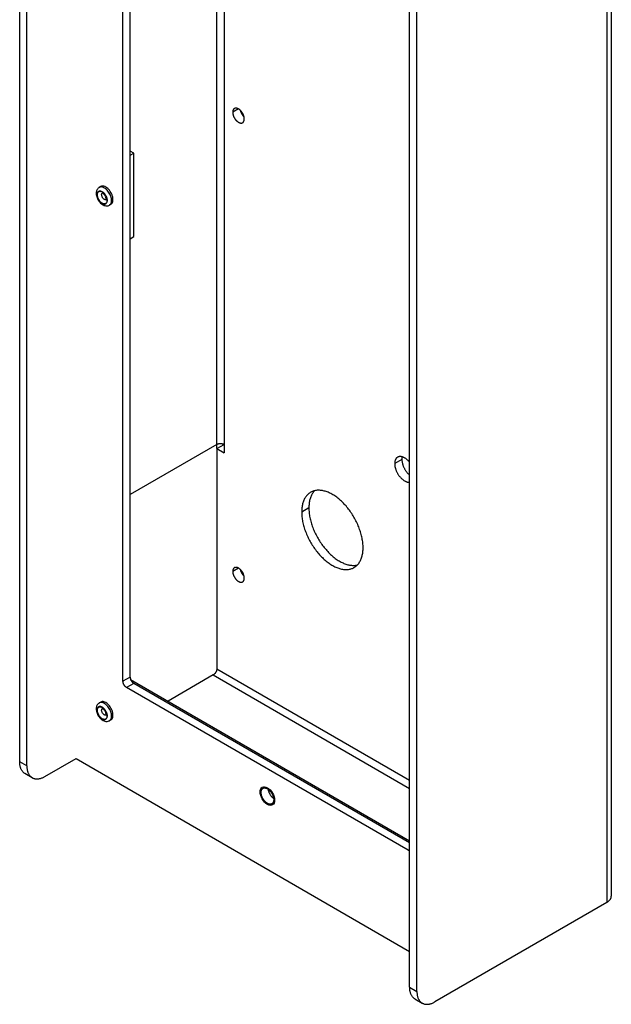
# Model space of a CAD drawing. Units: millimetres. Extents: x -61 to 61, y -193 to 193.
# Drawn here: x -55 to 61, y -193 to 0 of the extents above; entities that cross this region are included whole.
import ezdxf

# ---------------------------------------------------------------- set-up
doc = ezdxf.new("R2010")
doc.units = ezdxf.units.MM
doc.header["$LTSCALE"] = 16.335
doc.layers.get('0').update_dxf_attribs({"linetype": 'CONTINUOUS'})
doc.layers.add('ASSI', color=7, linetype='CONTINUOUS')
doc.layers.add('RACCORDO', color=7, linetype='CONTINUOUS')

msp = doc.modelspace()

# ---------------------------------------------------------------- linework, layer by layer
at = {"color": 7, "linetype": 'CONTINUOUS'}
for p, q in [((-34.91, -129.4), (-34.91, 149.58)), ((-33.5, -128.58), (-33.5, 148.69)), ((60.72, 142.08), (60.72, -171.45)), ((-55.13, -145.15), (-55.13, 93.57)), ((-53.72, -145.97), (-53.72, 92.75)), ((21.23, -189.25), (21.23, 49.48)), ((22.65, -190.07), (22.65, 48.66)), ((-32.79, -26.11), (-33.5, -25.71)), ((-33.5, -26.52), (-32.79, -26.11)), ((-32.79, -42.44), (-32.79, -26.11)), ((-39.27, -32.65), (-39.55, -32.81)), ((-37.27, -36.11), (-37.55, -36.28)), ((-33.5, -42.85), (-32.79, -42.44)), ((-16.53, -83.06), (-33.5, -92.86)), ((-16.53, -83.88), (-15.11, -83.06)), ((-16.53, -83.88), (-15.11, -84.69)), ((-16.53, -83.88), (-16.53, -126.95)), ((-15.11, -83.06), (-15.11, -84.69)), ((-17.23, -128.17), (-26.07, -133.27)), ((20.95, -162.47), (-34.2, -130.62)), ((-33.4, -129.04), (21.23, -160.59)), ((21.23, -161), (-32.79, -129.81)), ((-39.27, -133.48), (-39.55, -133.65)), ((-37.27, -136.95), (-37.55, -137.11)), ((-50.18, -148.01), (-44.1, -144.5)), ((-44.1, -144.5), (21.23, -182.23)), ((-52.68, -148.26), (-54.1, -147.44)), ((59.84, -172.67), (26.18, -192.11)), ((22.27, -191.54), (23.68, -192.35))]:
    msp.add_line(p, q, dxfattribs=at)
at = {"color": 253, "linetype": 'CONTINUOUS'}
for p, q in [((59.84, 140.85), (59.84, -172.67)), ((-16.53, -83.88), (-16.53, 139.08)), ((-15.11, 138.36), (-15.11, -83.06)), ((-16.53, -126.95), (21.23, -148.75)), ((-33.5, -128.58), (-34.91, -129.4)), ((-17.23, -128.17), (21.23, -150.38)), ((-32.79, -129.81), (-34.2, -130.62)), ((-53.72, -145.97), (-55.13, -145.15)), ((21.23, -162.3), (20.95, -162.47)), ((21.23, -189.25), (22.65, -190.07))]:
    msp.add_line(p, q, dxfattribs=at)
at = {"color": 7, "linetype": 'CONTINUOUS'}
for points in [[(-36.86, -35.2), (-36.87, -34.97), (-36.91, -34.74), (-36.96, -34.51), (-37.04, -34.27), (-37.15, -34.03), (-37.27, -33.8), (-37.41, -33.58), (-37.56, -33.37), (-37.73, -33.18), (-37.9, -33.02), (-38.09, -32.87), (-38.27, -32.75), (-38.45, -32.66), (-38.64, -32.59), (-38.81, -32.56), (-38.98, -32.56), (-39.13, -32.59), (-39.27, -32.65)], [(-37.27, -36.11), (-37.15, -36.02), (-37.04, -35.9), (-36.96, -35.76), (-36.91, -35.6), (-36.87, -35.41), (-36.86, -35.2)], [(-16.53, -83.06), (-16.49, -83.04), (-16.45, -83.02), (-16.41, -83), (-16.36, -82.98), (-16.32, -82.97), (-16.27, -82.95), (-16.23, -82.94), (-16.18, -82.93), (-16.13, -82.92), (-16.08, -82.91), (-16.03, -82.9), (-15.98, -82.9), (-15.92, -82.89), (-15.87, -82.89), (-15.82, -82.89), (-15.77, -82.89), (-15.71, -82.89), (-15.66, -82.9), (-15.61, -82.9), (-15.56, -82.91), (-15.51, -82.92), (-15.46, -82.93), (-15.41, -82.94), (-15.36, -82.95), (-15.32, -82.97), (-15.27, -82.98), (-15.23, -83), (-15.19, -83.02), (-15.15, -83.04), (-15.11, -83.06)], [(-16.53, -126.95), (-16.53, -126.98), (-16.53, -127.02), (-16.53, -127.06), (-16.54, -127.09), (-16.54, -127.13), (-16.55, -127.17), (-16.56, -127.21), (-16.57, -127.25), (-16.58, -127.29), (-16.59, -127.33), (-16.61, -127.37), (-16.62, -127.41), (-16.64, -127.45), (-16.65, -127.49), (-16.67, -127.53), (-16.69, -127.57), (-16.71, -127.6), (-16.73, -127.64), (-16.76, -127.68), (-16.78, -127.72), (-16.8, -127.75), (-16.83, -127.79), (-16.85, -127.82), (-16.88, -127.86), (-16.91, -127.89), (-16.93, -127.92), (-16.96, -127.95), (-16.99, -127.98), (-17.02, -128.01), (-17.05, -128.04), (-17.08, -128.06), (-17.11, -128.09), (-17.14, -128.11), (-17.17, -128.13), (-17.2, -128.15), (-17.23, -128.17)], [(-33.5, -128.58), (-33.5, -128.62), (-33.49, -128.67), (-33.49, -128.71), (-33.48, -128.76), (-33.47, -128.81), (-33.46, -128.85), (-33.45, -128.9), (-33.44, -128.95), (-33.42, -129), (-33.4, -129.04), (-33.38, -129.09), (-33.36, -129.14), (-33.34, -129.19), (-33.31, -129.23), (-33.29, -129.28), (-33.26, -129.32), (-33.23, -129.37), (-33.21, -129.41), (-33.17, -129.45), (-33.14, -129.49), (-33.11, -129.53), (-33.08, -129.57), (-33.04, -129.6), (-33.01, -129.64), (-32.97, -129.67), (-32.94, -129.7), (-32.9, -129.73), (-32.86, -129.76), (-32.83, -129.78), (-32.79, -129.81)], [(-34.2, -130.62), (-34.24, -130.6), (-34.28, -130.57), (-34.31, -130.55), (-34.35, -130.52), (-34.39, -130.49), (-34.42, -130.46), (-34.46, -130.42), (-34.49, -130.39), (-34.52, -130.35), (-34.56, -130.31), (-34.59, -130.27), (-34.62, -130.23), (-34.65, -130.18), (-34.68, -130.14), (-34.7, -130.09), (-34.73, -130.05), (-34.75, -130), (-34.78, -129.96), (-34.8, -129.91), (-34.82, -129.86), (-34.83, -129.81), (-34.85, -129.76), (-34.86, -129.72), (-34.88, -129.67), (-34.89, -129.62), (-34.9, -129.58), (-34.9, -129.53), (-34.91, -129.48), (-34.91, -129.44), (-34.91, -129.4)], [(-36.86, -136.03), (-36.87, -135.8), (-36.91, -135.58), (-36.96, -135.34), (-37.04, -135.11), (-37.15, -134.87), (-37.27, -134.64), (-37.41, -134.42), (-37.56, -134.21), (-37.73, -134.02), (-37.9, -133.85), (-38.09, -133.7), (-38.27, -133.58), (-38.45, -133.49), (-38.64, -133.43), (-38.81, -133.39), (-38.98, -133.39), (-39.13, -133.42), (-39.27, -133.48)], [(-37.27, -136.95), (-37.15, -136.86), (-37.04, -136.74), (-36.96, -136.59), (-36.91, -136.43), (-36.87, -136.24), (-36.86, -136.03)], [(-54.1, -147.44), (-54.14, -147.42), (-54.23, -147.36), (-54.31, -147.3), (-54.38, -147.24), (-54.46, -147.16), (-54.53, -147.09), (-54.6, -147.01), (-54.66, -146.92), (-54.72, -146.83), (-54.78, -146.74), (-54.83, -146.64), (-54.88, -146.54), (-54.92, -146.43), (-54.96, -146.32), (-55, -146.2), (-55.03, -146.08), (-55.06, -145.96), (-55.08, -145.83), (-55.1, -145.7), (-55.11, -145.57), (-55.13, -145.43), (-55.13, -145.3), (-55.13, -145.15)], [(-53.72, -145.97), (-53.72, -146.11), (-53.71, -146.25), (-53.7, -146.39), (-53.69, -146.52), (-53.67, -146.65), (-53.64, -146.78), (-53.61, -146.9), (-53.58, -147.02), (-53.55, -147.13), (-53.51, -147.24), (-53.46, -147.35), (-53.41, -147.46), (-53.36, -147.55), (-53.31, -147.65), (-53.25, -147.74), (-53.18, -147.82), (-53.12, -147.91), (-53.04, -147.98), (-52.97, -148.05), (-52.89, -148.12), (-52.81, -148.18), (-52.73, -148.23), (-52.68, -148.26)], [(-52.68, -148.26), (-52.64, -148.28), (-52.55, -148.33), (-52.46, -148.37), (-52.36, -148.4), (-52.26, -148.43), (-52.16, -148.46), (-52.06, -148.47), (-51.95, -148.49), (-51.84, -148.49), (-51.73, -148.49), (-51.62, -148.49), (-51.51, -148.48), (-51.39, -148.46), (-51.28, -148.44), (-51.16, -148.42), (-51.04, -148.39), (-50.92, -148.35), (-50.8, -148.3), (-50.68, -148.26), (-50.55, -148.2), (-50.43, -148.15), (-50.31, -148.08), (-50.18, -148.01)], [(-8.04, -151.04), (-8.01, -150.73), (-7.93, -150.47), (-7.8, -150.27), (-7.63, -150.12), (-7.41, -150.04), (-7.17, -150.03), (-6.91, -150.09), (-6.63, -150.22), (-6.35, -150.41), (-6.09, -150.65), (-5.84, -150.94), (-5.63, -151.27), (-5.45, -151.62), (-5.32, -151.98), (-5.24, -152.33), (-5.21, -152.67)], [(-5.21, -152.67), (-5.24, -152.97), (-5.32, -153.23), (-5.45, -153.44), (-5.63, -153.58), (-5.84, -153.66), (-6.08, -153.67), (-6.35, -153.61), (-6.63, -153.48), (-6.9, -153.29), (-7.17, -153.05), (-7.41, -152.76), (-7.63, -152.43), (-7.8, -152.08), (-7.93, -151.73), (-8.01, -151.37), (-8.04, -151.04)], [(21.23, -162.56), (21.2, -162.56), (21.17, -162.55), (21.13, -162.55), (21.1, -162.53), (21.06, -162.52), (21.02, -162.51), (20.99, -162.49), (20.95, -162.47)], [(59.84, -172.67), (59.93, -172.62), (60.02, -172.56), (60.1, -172.5), (60.18, -172.44), (60.25, -172.38), (60.32, -172.31), (60.38, -172.25), (60.44, -172.18), (60.49, -172.11), (60.54, -172.04), (60.58, -171.97), (60.62, -171.9), (60.65, -171.82), (60.67, -171.75), (60.69, -171.67), (60.71, -171.6), (60.72, -171.52), (60.72, -171.45)], [(22.27, -191.54), (22.23, -191.51), (22.14, -191.46), (22.06, -191.4), (21.98, -191.33), (21.91, -191.26), (21.84, -191.18), (21.77, -191.1), (21.71, -191.02), (21.65, -190.93), (21.59, -190.83), (21.54, -190.73), (21.49, -190.63), (21.45, -190.52), (21.41, -190.41), (21.37, -190.29), (21.34, -190.18), (21.31, -190.05), (21.29, -189.93), (21.27, -189.8), (21.25, -189.66), (21.24, -189.53), (21.24, -189.39), (21.23, -189.25)], [(22.65, -190.07), (22.65, -190.21), (22.66, -190.35), (22.67, -190.48), (22.68, -190.61), (22.7, -190.74), (22.72, -190.87), (22.75, -190.99), (22.78, -191.11), (22.82, -191.23), (22.86, -191.34), (22.91, -191.45), (22.95, -191.55), (23.01, -191.65), (23.06, -191.74), (23.12, -191.83), (23.18, -191.92), (23.25, -192), (23.32, -192.07), (23.4, -192.15), (23.47, -192.21), (23.56, -192.27), (23.64, -192.33), (23.68, -192.35)], [(23.68, -192.35), (23.73, -192.38), (23.82, -192.42), (23.91, -192.46), (24.01, -192.5), (24.11, -192.53), (24.21, -192.55), (24.31, -192.57), (24.42, -192.58), (24.52, -192.59), (24.63, -192.59), (24.75, -192.58), (24.86, -192.57), (24.97, -192.56), (25.09, -192.54), (25.21, -192.51), (25.33, -192.48), (25.45, -192.44), (25.57, -192.4), (25.69, -192.35), (25.81, -192.3), (25.94, -192.24), (26.06, -192.18), (26.18, -192.11)]]:
    msp.add_lwpolyline(points, dxfattribs=at)
at = {"layer": 'ASSI', "color": 253, "linetype": 'CONTINUOUS'}
for p, q in [((-12.28, -17.46), (-13.41, -18.11)), ((19.71, -86.02), (18.3, -86.84)), ((1.51, -95.51), (0.09, -96.33)), ((-12.28, -107.27), (-13.41, -107.92))]:
    msp.add_line(p, q, dxfattribs=at)
at = {"layer": 'ASSI', "color": 7, "linetype": 'CONTINUOUS'}
for points in [[(-11.15, -19.42), (-11.15, -19.35), (-11.16, -19.29), (-11.16, -19.22), (-11.17, -19.16), (-11.18, -19.09), (-11.2, -19.02), (-11.21, -18.95), (-11.23, -18.88), (-11.25, -18.82), (-11.28, -18.75), (-11.3, -18.68), (-11.33, -18.61), (-11.36, -18.54), (-11.39, -18.47), (-11.43, -18.4), (-11.46, -18.34), (-11.5, -18.27), (-11.54, -18.2), (-11.58, -18.14), (-11.63, -18.08), (-11.67, -18.02), (-11.72, -17.96), (-11.76, -17.9), (-11.81, -17.85), (-11.86, -17.79), (-11.91, -17.74), (-11.96, -17.69), (-12.02, -17.65), (-12.07, -17.6), (-12.12, -17.56), (-12.18, -17.53), (-12.23, -17.49), (-12.28, -17.46), (-12.34, -17.43), (-12.39, -17.4), (-12.44, -17.38), (-12.5, -17.36), (-12.55, -17.34), (-12.6, -17.33), (-12.65, -17.32), (-12.7, -17.31), (-12.75, -17.3), (-12.8, -17.3), (-12.85, -17.31), (-12.9, -17.31), (-12.94, -17.32), (-12.98, -17.33), (-13.02, -17.35), (-13.06, -17.37), (-13.08, -17.38)], [(-13.08, -17.38), (-13.1, -17.39), (-13.14, -17.41), (-13.17, -17.44), (-13.2, -17.47), (-13.24, -17.51), (-13.26, -17.54), (-13.29, -17.58), (-13.31, -17.63), (-13.33, -17.67), (-13.35, -17.72), (-13.37, -17.77), (-13.38, -17.82), (-13.39, -17.88), (-13.4, -17.93), (-13.41, -17.99), (-13.41, -18.05), (-13.41, -18.11)], [(-13.41, -18.11), (-13.41, -18.17), (-13.41, -18.24), (-13.4, -18.3), (-13.39, -18.37), (-13.38, -18.44), (-13.37, -18.5), (-13.35, -18.57), (-13.33, -18.64), (-13.31, -18.71), (-13.29, -18.78), (-13.26, -18.85), (-13.24, -18.92), (-13.2, -18.99), (-13.17, -19.06), (-13.14, -19.13), (-13.1, -19.19), (-13.06, -19.26), (-13.02, -19.32), (-12.98, -19.39), (-12.94, -19.45), (-12.9, -19.51), (-12.85, -19.57), (-12.8, -19.63), (-12.75, -19.68), (-12.7, -19.73), (-12.65, -19.78), (-12.6, -19.83), (-12.55, -19.88), (-12.5, -19.92), (-12.44, -19.96), (-12.39, -20), (-12.34, -20.04), (-12.28, -20.07), (-12.23, -20.1), (-12.18, -20.13), (-12.12, -20.15), (-12.07, -20.17), (-12.02, -20.19), (-11.96, -20.2), (-11.91, -20.21), (-11.86, -20.22), (-11.81, -20.22), (-11.76, -20.22), (-11.72, -20.22), (-11.67, -20.22), (-11.63, -20.21), (-11.58, -20.19), (-11.54, -20.18), (-11.5, -20.16), (-11.48, -20.15)], [(-11.95, -17.71), (-11.94, -17.76), (-11.92, -17.83), (-11.9, -17.9), (-11.87, -17.97), (-11.85, -18.03), (-11.82, -18.1), (-11.79, -18.17), (-11.76, -18.24), (-11.72, -18.31), (-11.69, -18.38), (-11.65, -18.44), (-11.61, -18.51), (-11.57, -18.57), (-11.53, -18.63), (-11.48, -18.69), (-11.43, -18.75), (-11.39, -18.81), (-11.34, -18.86), (-11.29, -18.92), (-11.24, -18.97), (-11.2, -19)], [(-11.48, -20.15), (-11.46, -20.14), (-11.43, -20.11), (-11.39, -20.08), (-11.36, -20.05), (-11.33, -20.02), (-11.3, -19.98), (-11.28, -19.94), (-11.25, -19.9), (-11.23, -19.86), (-11.21, -19.81), (-11.2, -19.76), (-11.18, -19.71), (-11.17, -19.65), (-11.16, -19.6), (-11.16, -19.54), (-11.15, -19.48), (-11.15, -19.42)], [(18.87, -85.58), (18.83, -85.61), (18.77, -85.64), (18.72, -85.69), (18.67, -85.73), (18.62, -85.78), (18.58, -85.84), (18.54, -85.9), (18.5, -85.96), (18.47, -86.02), (18.44, -86.09), (18.41, -86.16), (18.38, -86.24), (18.36, -86.32), (18.34, -86.4), (18.33, -86.48), (18.31, -86.57), (18.31, -86.65), (18.3, -86.75), (18.3, -86.84)], [(21.23, -86.6), (21.22, -86.58), (21.14, -86.49), (21.07, -86.41), (21, -86.33), (20.92, -86.25), (20.84, -86.17), (20.77, -86.1), (20.69, -86.03), (20.61, -85.97), (20.53, -85.9), (20.45, -85.85), (20.37, -85.79), (20.28, -85.74), (20.2, -85.69), (20.12, -85.65), (20.04, -85.61), (19.96, -85.58), (19.88, -85.55), (19.8, -85.52), (19.72, -85.5), (19.64, -85.48), (19.57, -85.47), (19.49, -85.46), (19.42, -85.45), (19.34, -85.45), (19.27, -85.46), (19.2, -85.46), (19.13, -85.48), (19.07, -85.49), (19, -85.52), (18.94, -85.54), (18.88, -85.57), (18.87, -85.58)], [(19.77, -85.51), (19.76, -85.58), (19.74, -85.66), (19.73, -85.75), (19.72, -85.84), (19.71, -85.93), (19.71, -86.02)], [(19.71, -86.02), (19.71, -86.12), (19.72, -86.21), (19.73, -86.31), (19.74, -86.41), (19.76, -86.51), (19.77, -86.62), (19.8, -86.72), (19.82, -86.82), (19.85, -86.93), (19.88, -87.03), (19.92, -87.14), (19.95, -87.24), (19.99, -87.35), (20.04, -87.45), (20.08, -87.56), (20.13, -87.66), (20.19, -87.76), (20.24, -87.86), (20.3, -87.96), (20.36, -88.06), (20.42, -88.16), (20.48, -88.25), (20.55, -88.35), (20.62, -88.44), (20.69, -88.53), (20.76, -88.61), (20.83, -88.7), (20.9, -88.78), (20.98, -88.86), (21.06, -88.93), (21.13, -89.01), (21.21, -89.07), (21.23, -89.09)], [(18.3, -86.84), (18.3, -86.93), (18.31, -87.03), (18.31, -87.13), (18.33, -87.23), (18.34, -87.33), (18.36, -87.43), (18.38, -87.54), (18.41, -87.64), (18.44, -87.74), (18.47, -87.85), (18.5, -87.95), (18.54, -88.06), (18.58, -88.16), (18.62, -88.27), (18.67, -88.37), (18.72, -88.48), (18.77, -88.58), (18.83, -88.68), (18.88, -88.78), (18.94, -88.88), (19, -88.98), (19.07, -89.07), (19.13, -89.16), (19.2, -89.26), (19.27, -89.34), (19.34, -89.43), (19.42, -89.51), (19.49, -89.6), (19.57, -89.67), (19.64, -89.75), (19.72, -89.82), (19.8, -89.89), (19.88, -89.96), (19.96, -90.02), (20.04, -90.08), (20.12, -90.13), (20.2, -90.18), (20.28, -90.23), (20.37, -90.27), (20.45, -90.31), (20.53, -90.35), (20.61, -90.38), (20.69, -90.4), (20.77, -90.43), (20.84, -90.44), (20.92, -90.46), (21, -90.47), (21.07, -90.47), (21.14, -90.47), (21.22, -90.47), (21.23, -90.47)], [(1.85, -92.44), (1.75, -92.5), (1.62, -92.59), (1.5, -92.68), (1.38, -92.78), (1.26, -92.89), (1.15, -93.01), (1.05, -93.13), (0.94, -93.26), (0.85, -93.39), (0.76, -93.53), (0.67, -93.68), (0.6, -93.84), (0.52, -94), (0.45, -94.16), (0.39, -94.34), (0.33, -94.51), (0.28, -94.7), (0.24, -94.89), (0.2, -95.08), (0.17, -95.28), (0.14, -95.48), (0.12, -95.69), (0.1, -95.9), (0.09, -96.11), (0.09, -96.33)], [(2.62, -92.13), (2.56, -92.19), (2.46, -92.31), (2.36, -92.44), (2.26, -92.58), (2.17, -92.72), (2.09, -92.87), (2.01, -93.02), (1.94, -93.18), (1.87, -93.35), (1.81, -93.52), (1.75, -93.7), (1.7, -93.88), (1.65, -94.07), (1.61, -94.26), (1.58, -94.46), (1.55, -94.66), (1.53, -94.87), (1.52, -95.08), (1.51, -95.29), (1.51, -95.51)], [(12.11, -103.27), (12.11, -103.05), (12.1, -102.82), (12.08, -102.59), (12.06, -102.36), (12.04, -102.13), (12, -101.89), (11.96, -101.66), (11.92, -101.42), (11.87, -101.17), (11.81, -100.93), (11.75, -100.69), (11.68, -100.44), (11.61, -100.2), (11.53, -99.95), (11.44, -99.7), (11.35, -99.46), (11.26, -99.21), (11.16, -98.97), (11.05, -98.72), (10.94, -98.48), (10.83, -98.24), (10.71, -98), (10.58, -97.76), (10.45, -97.52), (10.32, -97.29), (10.18, -97.06), (10.04, -96.83), (9.89, -96.6), (9.74, -96.38), (9.59, -96.16), (9.43, -95.94), (9.27, -95.73), (9.11, -95.52), (8.94, -95.32), (8.77, -95.12), (8.6, -94.93), (8.42, -94.74), (8.25, -94.55), (8.07, -94.38), (7.89, -94.2), (7.7, -94.04), (7.52, -93.87), (7.33, -93.72), (7.15, -93.57), (6.96, -93.42), (6.77, -93.29), (6.58, -93.16), (6.39, -93.03), (6.2, -92.92), (6.01, -92.81), (5.82, -92.7), (5.63, -92.61), (5.44, -92.52), (5.25, -92.44), (5.06, -92.36), (4.87, -92.3), (4.68, -92.24), (4.5, -92.19), (4.32, -92.14), (4.14, -92.11), (3.96, -92.08), (3.78, -92.06), (3.6, -92.04), (3.43, -92.04), (3.26, -92.04), (3.1, -92.05), (2.93, -92.07), (2.77, -92.1), (2.62, -92.13), (2.46, -92.18), (2.31, -92.22), (2.17, -92.28), (2.02, -92.35), (1.89, -92.42), (1.85, -92.44)], [(1.51, -95.51), (1.51, -95.73), (1.52, -95.96), (1.53, -96.19), (1.55, -96.42), (1.58, -96.65), (1.61, -96.89), (1.65, -97.13), (1.7, -97.37), (1.75, -97.61), (1.81, -97.85), (1.87, -98.1), (1.94, -98.34), (2.01, -98.59), (2.09, -98.83), (2.17, -99.08), (2.26, -99.32), (2.36, -99.57), (2.46, -99.82), (2.56, -100.06), (2.68, -100.3), (2.79, -100.55), (2.91, -100.79), (3.04, -101.02), (3.17, -101.26), (3.3, -101.49), (3.44, -101.73), (3.58, -101.96), (3.73, -102.18), (3.88, -102.4), (4.03, -102.62), (4.19, -102.84), (4.35, -103.05), (4.51, -103.26), (4.68, -103.46), (4.85, -103.66), (5.02, -103.85), (5.19, -104.04), (5.37, -104.23), (5.55, -104.41), (5.73, -104.58), (5.91, -104.75), (6.1, -104.91), (6.28, -105.06), (6.47, -105.21), (6.66, -105.36), (6.85, -105.5), (7.04, -105.63), (7.23, -105.75), (7.42, -105.87), (7.61, -105.98), (7.8, -106.08), (7.99, -106.18), (8.18, -106.26), (8.37, -106.35), (8.56, -106.42), (8.75, -106.49), (8.93, -106.55), (9.12, -106.6), (9.3, -106.64), (9.48, -106.68), (9.66, -106.7), (9.84, -106.72), (10.01, -106.74), (10.18, -106.74), (10.35, -106.74), (10.52, -106.73), (10.68, -106.71), (10.84, -106.68), (11, -106.65)], [(0.09, -96.33), (0.09, -96.55), (0.1, -96.78), (0.12, -97), (0.14, -97.24), (0.17, -97.47), (0.2, -97.71), (0.24, -97.94), (0.28, -98.18), (0.33, -98.42), (0.39, -98.67), (0.45, -98.91), (0.52, -99.16), (0.6, -99.4), (0.67, -99.65), (0.76, -99.89), (0.85, -100.14), (0.94, -100.39), (1.05, -100.63), (1.15, -100.88), (1.26, -101.12), (1.38, -101.36), (1.5, -101.6), (1.62, -101.84), (1.75, -102.08), (1.89, -102.31), (2.02, -102.54), (2.17, -102.77), (2.31, -103), (2.46, -103.22), (2.62, -103.44), (2.77, -103.66), (2.93, -103.87), (3.1, -104.07), (3.26, -104.28), (3.43, -104.48), (3.6, -104.67), (3.78, -104.86), (3.96, -105.04), (4.14, -105.22), (4.32, -105.4), (4.5, -105.56), (4.68, -105.73), (4.87, -105.88), (5.06, -106.03), (5.25, -106.17), (5.44, -106.31), (5.63, -106.44), (5.82, -106.57), (6.01, -106.68), (6.2, -106.79), (6.39, -106.9), (6.58, -106.99), (6.77, -107.08), (6.96, -107.16), (7.15, -107.24), (7.33, -107.3), (7.52, -107.36), (7.7, -107.41), (7.89, -107.46), (8.07, -107.49), (8.25, -107.52), (8.42, -107.54), (8.6, -107.55), (8.77, -107.56), (8.94, -107.56), (9.11, -107.54), (9.27, -107.53), (9.43, -107.5), (9.59, -107.47), (9.74, -107.42), (9.89, -107.37), (10.04, -107.32), (10.18, -107.25), (10.32, -107.18), (10.35, -107.16)], [(10.35, -107.16), (10.45, -107.1), (10.58, -107.01), (10.71, -106.92), (10.83, -106.82), (10.94, -106.71), (11.05, -106.59), (11.16, -106.47), (11.26, -106.34), (11.35, -106.21), (11.44, -106.06), (11.53, -105.92), (11.61, -105.76), (11.68, -105.6), (11.75, -105.43), (11.81, -105.26), (11.87, -105.08), (11.92, -104.9), (11.96, -104.71), (12, -104.52), (12.04, -104.32), (12.06, -104.12), (12.08, -103.91), (12.1, -103.7), (12.11, -103.49), (12.11, -103.27)], [(-13.08, -107.19), (-13.1, -107.2), (-13.14, -107.23), (-13.17, -107.25), (-13.2, -107.29), (-13.24, -107.32), (-13.26, -107.36), (-13.29, -107.4), (-13.31, -107.44), (-13.33, -107.48), (-13.35, -107.53), (-13.37, -107.58), (-13.38, -107.63), (-13.39, -107.69), (-13.4, -107.74), (-13.41, -107.8), (-13.41, -107.86), (-13.41, -107.92)], [(-11.15, -109.23), (-11.15, -109.17), (-11.16, -109.1), (-11.16, -109.04), (-11.17, -108.97), (-11.18, -108.9), (-11.2, -108.83), (-11.21, -108.77), (-11.23, -108.7), (-11.25, -108.63), (-11.28, -108.56), (-11.3, -108.49), (-11.33, -108.42), (-11.36, -108.35), (-11.39, -108.28), (-11.43, -108.21), (-11.46, -108.15), (-11.5, -108.08), (-11.54, -108.02), (-11.58, -107.95), (-11.63, -107.89), (-11.67, -107.83), (-11.72, -107.77), (-11.76, -107.71), (-11.81, -107.66), (-11.86, -107.61), (-11.91, -107.55), (-11.96, -107.51), (-12.02, -107.46), (-12.07, -107.42), (-12.12, -107.38), (-12.18, -107.34), (-12.23, -107.3), (-12.28, -107.27), (-12.34, -107.24), (-12.39, -107.21), (-12.44, -107.19), (-12.5, -107.17), (-12.55, -107.15), (-12.6, -107.14), (-12.65, -107.13), (-12.7, -107.12), (-12.75, -107.12), (-12.8, -107.11), (-12.85, -107.12), (-12.9, -107.12), (-12.94, -107.13), (-12.98, -107.14), (-13.02, -107.16), (-13.06, -107.18), (-13.08, -107.19)], [(-11.95, -107.52), (-11.94, -107.57), (-11.92, -107.64), (-11.9, -107.71), (-11.87, -107.78), (-11.85, -107.85), (-11.82, -107.92), (-11.79, -107.98), (-11.76, -108.05), (-11.72, -108.12), (-11.69, -108.19), (-11.65, -108.25), (-11.61, -108.32), (-11.57, -108.38), (-11.53, -108.44), (-11.48, -108.5), (-11.43, -108.56), (-11.39, -108.62), (-11.34, -108.68), (-11.29, -108.73), (-11.24, -108.78), (-11.2, -108.81)], [(-13.41, -107.92), (-13.41, -107.99), (-13.41, -108.05), (-13.4, -108.11), (-13.39, -108.18), (-13.38, -108.25), (-13.37, -108.32), (-13.35, -108.39), (-13.33, -108.45), (-13.31, -108.52), (-13.29, -108.59), (-13.26, -108.66), (-13.24, -108.73), (-13.2, -108.8), (-13.17, -108.87), (-13.14, -108.94), (-13.1, -109), (-13.06, -109.07), (-13.02, -109.13), (-12.98, -109.2), (-12.94, -109.26), (-12.9, -109.32), (-12.85, -109.38), (-12.8, -109.44), (-12.75, -109.49), (-12.7, -109.55), (-12.65, -109.6), (-12.6, -109.64), (-12.55, -109.69), (-12.5, -109.73), (-12.44, -109.78), (-12.39, -109.81), (-12.34, -109.85), (-12.28, -109.88), (-12.23, -109.91), (-12.18, -109.94), (-12.12, -109.96), (-12.07, -109.98), (-12.02, -110), (-11.96, -110.01), (-11.91, -110.02), (-11.86, -110.03), (-11.81, -110.04), (-11.76, -110.04), (-11.72, -110.03), (-11.67, -110.03), (-11.63, -110.02), (-11.58, -110.01), (-11.54, -109.99), (-11.5, -109.97), (-11.48, -109.96)], [(-11.48, -109.96), (-11.46, -109.95), (-11.43, -109.92), (-11.39, -109.9), (-11.36, -109.87), (-11.33, -109.83), (-11.3, -109.79), (-11.28, -109.75), (-11.25, -109.71), (-11.23, -109.67), (-11.21, -109.62), (-11.2, -109.57), (-11.18, -109.52), (-11.17, -109.46), (-11.16, -109.41), (-11.16, -109.35), (-11.15, -109.29), (-11.15, -109.23)], [(-7.86, -151.14), (-7.86, -151.07), (-7.86, -151), (-7.85, -150.94), (-7.84, -150.88), (-7.83, -150.82), (-7.81, -150.76), (-7.8, -150.71), (-7.78, -150.66), (-7.75, -150.61), (-7.73, -150.56), (-7.7, -150.52), (-7.67, -150.48), (-7.63, -150.44), (-7.6, -150.41), (-7.56, -150.38), (-7.52, -150.35), (-7.5, -150.34)], [(-5.75, -153.37), (-5.77, -153.38), (-5.82, -153.4), (-5.86, -153.42), (-5.91, -153.43), (-5.96, -153.44), (-6.01, -153.45), (-6.06, -153.45), (-6.11, -153.45), (-6.17, -153.44), (-6.22, -153.44), (-6.28, -153.42), (-6.33, -153.41), (-6.39, -153.39), (-6.45, -153.37), (-6.51, -153.34), (-6.57, -153.31), (-6.63, -153.28), (-6.69, -153.24), (-6.74, -153.21), (-6.8, -153.16), (-6.86, -153.12), (-6.92, -153.07), (-6.98, -153.02), (-7.03, -152.97), (-7.09, -152.91), (-7.14, -152.85), (-7.19, -152.79), (-7.25, -152.73), (-7.3, -152.67), (-7.34, -152.6), (-7.39, -152.53), (-7.44, -152.46), (-7.48, -152.39), (-7.52, -152.32), (-7.56, -152.25), (-7.6, -152.17), (-7.63, -152.1), (-7.67, -152.02), (-7.7, -151.95), (-7.73, -151.87), (-7.75, -151.8), (-7.78, -151.72), (-7.8, -151.64), (-7.81, -151.57), (-7.83, -151.49), (-7.84, -151.42), (-7.85, -151.35), (-7.86, -151.28), (-7.86, -151.21), (-7.86, -151.14)], [(-7.5, -150.34), (-7.48, -150.32), (-7.44, -150.3), (-7.39, -150.29), (-7.34, -150.27), (-7.3, -150.26), (-7.25, -150.26), (-7.19, -150.25), (-7.14, -150.26), (-7.09, -150.26), (-7.03, -150.27), (-6.98, -150.28), (-6.92, -150.29), (-6.86, -150.31), (-6.8, -150.34), (-6.74, -150.36), (-6.69, -150.39), (-6.63, -150.42), (-6.57, -150.46), (-6.51, -150.5), (-6.45, -150.54), (-6.39, -150.58), (-6.33, -150.63), (-6.28, -150.68), (-6.22, -150.74), (-6.17, -150.79), (-6.11, -150.85), (-6.06, -150.91), (-6.01, -150.97), (-5.96, -151.04), (-5.91, -151.1), (-5.86, -151.17), (-5.82, -151.24), (-5.77, -151.31), (-5.73, -151.38), (-5.69, -151.46), (-5.65, -151.53), (-5.62, -151.6), (-5.59, -151.68), (-5.55, -151.76), (-5.53, -151.83), (-5.5, -151.91), (-5.48, -151.98), (-5.46, -152.06), (-5.44, -152.13), (-5.42, -152.21), (-5.41, -152.28), (-5.4, -152.36), (-5.39, -152.43), (-5.39, -152.5), (-5.39, -152.57)], [(-5.4, -152.34), (-5.45, -152.3), (-5.5, -152.26), (-5.56, -152.2), (-5.62, -152.15), (-5.67, -152.1), (-5.73, -152.04), (-5.78, -151.98), (-5.83, -151.92), (-5.88, -151.85), (-5.93, -151.78), (-5.98, -151.72), (-6.02, -151.65), (-6.07, -151.58), (-6.11, -151.5), (-6.15, -151.43), (-6.18, -151.36), (-6.22, -151.28), (-6.25, -151.21), (-6.28, -151.13), (-6.31, -151.05), (-6.34, -150.98), (-6.36, -150.9), (-6.38, -150.83), (-6.4, -150.75), (-6.41, -150.68), (-6.43, -150.6), (-6.43, -150.55)], [(-5.39, -152.57), (-5.39, -152.63), (-5.39, -152.7), (-5.4, -152.76), (-5.41, -152.82), (-5.42, -152.88), (-5.44, -152.94), (-5.46, -152.99), (-5.48, -153.05), (-5.5, -153.1), (-5.53, -153.14), (-5.55, -153.18), (-5.59, -153.23), (-5.62, -153.26), (-5.65, -153.3), (-5.69, -153.33), (-5.73, -153.35), (-5.75, -153.37)]]:
    msp.add_lwpolyline(points, dxfattribs=at)
at = {"layer": 'RACCORDO', "color": 253, "linetype": 'CONTINUOUS'}
for p, q in [((-38.21, -35.21), (-38.25, -35.22)), ((-37.15, -35.17), (-37.18, -34.96)), ((-37.14, -35.36), (-37.15, -35.17)), ((-38.21, -136.04), (-38.25, -136.06)), ((-37.15, -136), (-37.18, -135.8)), ((-37.14, -136.19), (-37.15, -136))]:
    msp.add_line(p, q, dxfattribs=at)
for points in [[(-37.18, -34.96), (-37.22, -34.75), (-37.29, -34.54), (-37.37, -34.33), (-37.47, -34.12), (-37.58, -33.92), (-37.71, -33.72), (-37.85, -33.54), (-37.99, -33.37), (-38.15, -33.21), (-38.31, -33.08), (-38.47, -32.96), (-38.63, -32.87), (-38.8, -32.79), (-38.96, -32.75), (-39.11, -32.72), (-39.26, -32.72), (-39.4, -32.75), (-39.52, -32.8), (-39.55, -32.81)], [(-37.99, -35.36), (-38, -35.21), (-38.02, -35.05), (-38.06, -34.89), (-38.12, -34.72), (-38.19, -34.55), (-38.27, -34.39), (-38.37, -34.23), (-38.48, -34.09), (-38.6, -33.95), (-38.72, -33.83), (-38.85, -33.73), (-38.98, -33.65), (-39.11, -33.58), (-39.23, -33.54), (-39.36, -33.51), (-39.47, -33.51), (-39.58, -33.54), (-39.68, -33.58), (-39.76, -33.64), (-39.84, -33.73), (-39.89, -33.83), (-39.93, -33.94), (-39.96, -34.07), (-39.97, -34.22)], [(-39.97, -34.22), (-39.96, -34.37), (-39.93, -34.53), (-39.89, -34.69), (-39.84, -34.86), (-39.76, -35.03), (-39.68, -35.19), (-39.58, -35.34), (-39.47, -35.49), (-39.36, -35.62), (-39.23, -35.74), (-39.11, -35.85), (-38.98, -35.93), (-38.85, -36), (-38.72, -36.04), (-38.6, -36.06), (-38.48, -36.06), (-38.37, -36.04), (-38.27, -36), (-38.19, -35.94), (-38.12, -35.85), (-38.06, -35.75), (-38.02, -35.63), (-38, -35.51), (-37.99, -35.36)], [(-38.98, -35.89), (-39.1, -35.81), (-39.23, -35.71), (-39.34, -35.6), (-39.45, -35.47), (-39.56, -35.33), (-39.65, -35.18), (-39.73, -35.02), (-39.8, -34.86), (-39.86, -34.7), (-39.9, -34.54), (-39.92, -34.39), (-39.93, -34.24), (-39.92, -34.1), (-39.9, -33.97), (-39.86, -33.86), (-39.8, -33.76), (-39.73, -33.68), (-39.65, -33.62), (-39.56, -33.58), (-39.45, -33.56), (-39.34, -33.56), (-39.23, -33.58), (-39.1, -33.62), (-38.98, -33.69)], [(-38.55, -35.16), (-38.63, -35.1), (-38.71, -35.04), (-38.78, -34.96), (-38.85, -34.88), (-38.91, -34.78), (-38.97, -34.69), (-39.01, -34.58), (-39.05, -34.48), (-39.07, -34.38), (-39.08, -34.28), (-39.08, -34.19), (-39.07, -34.11), (-39.05, -34.03), (-39.01, -33.97)], [(-39.01, -33.97), (-38.97, -33.92), (-38.96, -33.92)], [(-38.98, -33.69), (-38.85, -33.77), (-38.73, -33.87), (-38.61, -33.98), (-38.5, -34.11), (-38.4, -34.25), (-38.3, -34.4), (-38.22, -34.55), (-38.15, -34.72), (-38.09, -34.88), (-38.06, -35.03), (-38.03, -35.19), (-38.02, -35.34), (-38.03, -35.48), (-38.06, -35.61), (-38.09, -35.72), (-38.15, -35.82), (-38.22, -35.9), (-38.3, -35.96), (-38.4, -36), (-38.5, -36.02), (-38.61, -36.02), (-38.73, -36), (-38.85, -35.95), (-38.98, -35.89)], [(-38.25, -35.22), (-38.32, -35.23), (-38.4, -35.22), (-38.47, -35.19), (-38.55, -35.16)], [(-37.55, -36.28), (-37.47, -36.22), (-37.37, -36.12)], [(-37.37, -36.12), (-37.29, -36.01), (-37.22, -35.87), (-37.18, -35.71), (-37.15, -35.54), (-37.14, -35.36)], [(-37.99, -136.19), (-38, -136.04), (-38.02, -135.88), (-38.06, -135.72), (-38.12, -135.55), (-38.19, -135.38), (-38.27, -135.22), (-38.37, -135.07), (-38.48, -134.92), (-38.6, -134.79), (-38.72, -134.67), (-38.85, -134.56), (-38.98, -134.48), (-39.11, -134.42), (-39.23, -134.37), (-39.36, -134.35), (-39.47, -134.35), (-39.58, -134.37), (-39.68, -134.41), (-39.76, -134.48), (-39.84, -134.56), (-39.89, -134.66), (-39.93, -134.78), (-39.96, -134.91), (-39.97, -135.05)], [(-38.98, -136.72), (-39.1, -136.64), (-39.23, -136.54), (-39.34, -136.43), (-39.45, -136.3), (-39.56, -136.16), (-39.65, -136.01), (-39.73, -135.86), (-39.8, -135.7), (-39.86, -135.54), (-39.9, -135.38), (-39.92, -135.22), (-39.93, -135.07), (-39.92, -134.93), (-39.9, -134.8), (-39.86, -134.69), (-39.8, -134.6), (-39.73, -134.51), (-39.65, -134.45), (-39.56, -134.41), (-39.45, -134.39), (-39.34, -134.39), (-39.23, -134.41), (-39.1, -134.46), (-38.98, -134.52)], [(-37.18, -135.8), (-37.22, -135.59), (-37.29, -135.37), (-37.37, -135.16), (-37.47, -134.95), (-37.58, -134.75), (-37.71, -134.56), (-37.85, -134.37), (-37.99, -134.2), (-38.15, -134.05), (-38.31, -133.91), (-38.47, -133.79), (-38.63, -133.7), (-38.8, -133.63), (-38.96, -133.58), (-39.11, -133.55), (-39.26, -133.56), (-39.4, -133.58), (-39.52, -133.63), (-39.55, -133.65)], [(-38.55, -135.99), (-38.63, -135.94), (-38.71, -135.87), (-38.78, -135.8), (-38.85, -135.71), (-38.91, -135.62), (-38.97, -135.52), (-39.01, -135.42), (-39.05, -135.32), (-39.07, -135.22), (-39.08, -135.12), (-39.08, -135.03), (-39.07, -134.94), (-39.05, -134.87), (-39.01, -134.81)], [(-39.01, -134.81), (-38.97, -134.76), (-38.96, -134.75)], [(-38.98, -134.52), (-38.85, -134.6), (-38.73, -134.7), (-38.61, -134.81), (-38.5, -134.94), (-38.4, -135.08), (-38.3, -135.23), (-38.22, -135.39), (-38.15, -135.55), (-38.09, -135.71), (-38.06, -135.87), (-38.03, -136.03), (-38.02, -136.17), (-38.03, -136.31), (-38.06, -136.44), (-38.09, -136.55), (-38.15, -136.65), (-38.22, -136.73), (-38.3, -136.79), (-38.4, -136.83), (-38.5, -136.85), (-38.61, -136.85), (-38.73, -136.83), (-38.85, -136.79), (-38.98, -136.72)], [(-39.97, -135.05), (-39.96, -135.21), (-39.93, -135.36), (-39.89, -135.52), (-39.84, -135.69), (-39.76, -135.86), (-39.68, -136.02), (-39.58, -136.18), (-39.47, -136.32), (-39.36, -136.46), (-39.23, -136.58), (-39.11, -136.68), (-38.98, -136.77), (-38.85, -136.83), (-38.72, -136.87), (-38.6, -136.9), (-38.48, -136.9), (-38.37, -136.88), (-38.27, -136.83), (-38.19, -136.77), (-38.12, -136.68), (-38.06, -136.58), (-38.02, -136.47), (-38, -136.34), (-37.99, -136.19)], [(-38.25, -136.06), (-38.32, -136.06), (-38.4, -136.05), (-38.47, -136.03), (-38.55, -135.99)], [(-37.37, -136.96), (-37.29, -136.84), (-37.22, -136.7), (-37.18, -136.55), (-37.15, -136.38), (-37.14, -136.19)], [(-37.55, -137.11), (-37.47, -137.05), (-37.37, -136.96)]]:
    msp.add_lwpolyline(points, dxfattribs=at)
at = {"layer": 'RACCORDO', "color": 7, "linetype": 'CONTINUOUS'}
for points in [[(-39.55, -32.81), (-39.66, -32.88), (-39.76, -32.97), (-39.86, -33.07), (-39.94, -33.19), (-40.01, -33.32), (-40.07, -33.47), (-40.11, -33.62), (-40.13, -33.79), (-40.14, -33.97)], [(-40.14, -33.97), (-40.13, -34.18), (-40.1, -34.39), (-40.05, -34.59), (-39.98, -34.8), (-39.9, -35), (-39.8, -35.19), (-39.69, -35.38), (-39.57, -35.56), (-39.43, -35.72), (-39.28, -35.88), (-39.12, -36.02), (-38.96, -36.14), (-38.79, -36.24), (-38.62, -36.32), (-38.45, -36.37), (-38.29, -36.41), (-38.13, -36.42), (-37.97, -36.41), (-37.82, -36.39), (-37.68, -36.34), (-37.55, -36.28)], [(-38.85, -33.96), (-38.89, -33.94), (-38.93, -33.92), (-38.95, -33.92), (-38.97, -33.91), (-38.98, -33.91)], [(-38.22, -35.23), (-38.22, -35.23), (-38.21, -35.22), (-38.21, -35.2), (-38.2, -35.16), (-38.2, -35.11), (-38.2, -35.04), (-38.21, -34.96), (-38.23, -34.87), (-38.25, -34.78), (-38.29, -34.68), (-38.34, -34.57), (-38.39, -34.47), (-38.45, -34.37), (-38.52, -34.27), (-38.59, -34.19), (-38.66, -34.11), (-38.73, -34.05), (-38.79, -34), (-38.85, -33.96)], [(-39.55, -133.65), (-39.66, -133.72), (-39.76, -133.81), (-39.86, -133.91), (-39.94, -134.03), (-40.01, -134.16), (-40.07, -134.3), (-40.11, -134.46), (-40.13, -134.63), (-40.14, -134.81)], [(-40.14, -134.81), (-40.13, -135.01), (-40.1, -135.22), (-40.05, -135.43), (-39.98, -135.63), (-39.9, -135.83), (-39.8, -136.03), (-39.69, -136.21), (-39.57, -136.39), (-39.43, -136.56), (-39.28, -136.71), (-39.12, -136.85), (-38.96, -136.97), (-38.79, -137.07), (-38.62, -137.15), (-38.45, -137.21), (-38.29, -137.24), (-38.13, -137.26), (-37.97, -137.25), (-37.82, -137.22), (-37.68, -137.17), (-37.55, -137.11)], [(-38.85, -134.8), (-38.89, -134.77), (-38.93, -134.76), (-38.95, -134.75), (-38.97, -134.75), (-38.98, -134.75)], [(-38.22, -136.06), (-38.22, -136.06), (-38.21, -136.06), (-38.21, -136.03), (-38.2, -135.99), (-38.2, -135.94), (-38.2, -135.87), (-38.21, -135.8), (-38.23, -135.71), (-38.25, -135.61), (-38.29, -135.51), (-38.34, -135.41), (-38.39, -135.3), (-38.45, -135.2), (-38.52, -135.11), (-38.59, -135.02), (-38.66, -134.94), (-38.73, -134.88), (-38.79, -134.83), (-38.85, -134.8)]]:
    msp.add_lwpolyline(points, dxfattribs=at)

doc.saveas('drawing.dxf')
